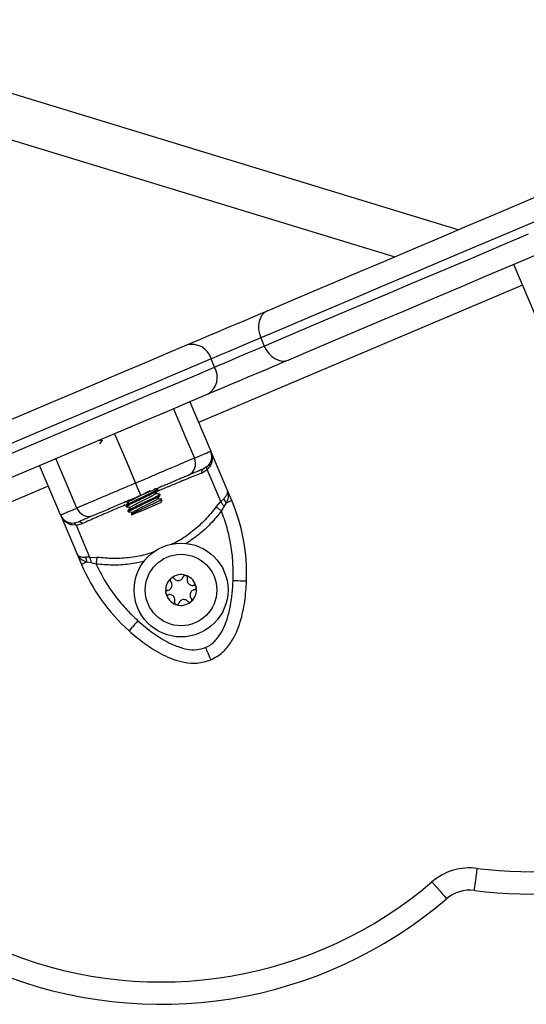
# Model space of a CAD drawing. Units: millimetres. Extents: x -1.4 to 17.5, y 1.4 to 16.5.
# Drawn here: x 8.4 to 8.5, y 14.2 to 14.4 of the extents above; entities that cross this region are included whole.
import ezdxf

# ---------------------------------------------------------------- set-up
doc = ezdxf.new("R2010")
doc.units = ezdxf.units.MM

# ---------------------------------------------------------------- blocks, each defined once
blk = doc.blocks.new('OPSH2_S011A')
at = {"color": 7, "linetype": 'Continuous', "lineweight": 25}
for p, q in [((23.34932090823186, 11.29941993547787), (23.19548990313542, 11.34645074201931)), ((23.36641313616765, 11.2806025107037), (23.36172439639104, 11.29164856268277)), ((23.30516447608007, 11.27524476839413), (23.30594601218236, 11.2734038193356)), ((23.29484595839513, 11.2686920721661), (23.29406454150212, 11.27053314043393)), ((23.28928067271245, 11.26089804960598), (23.29396941248906, 11.24985199762692)), ((23.27620901648534, 11.25519674612393), (23.27593102042211, 11.25523143602719)), ((23.27617826048863, 11.25516897035946), (23.27617802207006, 11.25518410993924)), ((23.29771008078588, 11.24103957010617), (23.29396941248906, 11.24985199762692)), ((23.29371168200505, 11.24702697588314), (23.29317512099279, 11.2464160282742)), ((23.26037098948491, 11.23559027506222), (23.2556822497083, 11.24663632704129)), ((23.29193498675359, 11.24497824503293), (23.29320683066381, 11.24575477434506)), ((23.29317512099279, 11.2464160282742), (23.2923627096845, 11.24591081930508)), ((23.29379536692632, 11.24644845320095), (23.29320683066381, 11.24575477434506)), ((23.29623462740911, 11.23862188650479), (23.29320683066381, 11.24575477434506)), ((23.28218223635686, 11.24115079237332), (23.28208472315801, 11.24138050867428)), ((23.29866387431157, 11.23879259420742), (23.29771008078588, 11.24103957010617)), ((23.28267063681615, 11.24000018431057), (23.2825731236173, 11.24023001982083)), ((23.28283407275212, 11.23833554579129), (23.28309895579351, 11.23899107767453)), ((23.2951497036649, 11.23740475965847), (23.29623462740911, 11.23862188650479)), ((23.29686190669072, 11.23922401262631), (23.29623462740911, 11.23862188650479)), ((23.29742934290898, 11.23826855017056), (23.29694296900762, 11.23753946615567)), ((23.2749648291303, 11.2376794178616), (23.27506258074773, 11.23744910551419)), ((23.27545322958959, 11.23652880979886), (23.27555098120702, 11.23629849745144)), ((23.29694296900762, 11.23753946615567), (23.29635896269811, 11.2364963848721)), ((23.26037098948491, 11.23559027506222), (23.26411165778173, 11.22677784754147)), ((23.26258220259679, 11.23381334139218), (23.2633943754865, 11.23377483679165)), ((23.26432206217778, 11.23400836778988), (23.2633943754865, 11.23377483679165)), ((23.27619638030065, 11.23567884756436), (23.27639057223332, 11.23560040785183)), ((23.26384796683324, 11.23329263521542), (23.26294018809331, 11.23335128618588)), ((23.26384796683324, 11.23329263521542), (23.26529016081822, 11.23366814447751)), ((23.26384796683324, 11.23329263521542), (23.26687576357854, 11.22615974737515)), ((23.26411165778173, 11.22677784754147), (23.26506545130742, 11.22453087164273)), ((23.26687576357854, 11.22615974737515), (23.266006847067, 11.22612684561123)), ((23.26716222350133, 11.22489827467312), (23.26629998271001, 11.22505491567959)), ((23.26687576357854, 11.22615974737515), (23.26850487772954, 11.22609465910305)), ((23.26831831519139, 11.22459381414761), (23.26716222350133, 11.22489827467312))]:
    blk.add_line(p, q, dxfattribs=at)
at = {"color": 8, "linetype": 'Continuous', "lineweight": 25}
for p, q in [((23.33500041548741, 11.2933412153851), (23.1925661760999, 11.33688777281155)), ((23.36367811743749, 11.2870460112225), (23.29123427454961, 11.25629549814572)), ((23.25763585154546, 11.24203377558102), (23.19036032740605, 11.21347707105984))]:
    blk.add_line(p, q, dxfattribs=at)
at = {"color": 7, "linetype": 'Continuous', "lineweight": 25, "flags": 128}
for points in [[(23.30663623396886, 11.28130131555905), (23.31147887293828, 11.28335696054806), (23.31655134741796, 11.28551011873593), (23.3218431669904, 11.28775626016964), (23.3273432451917, 11.2900909741055), (23.33304025713933, 11.29250913454403), (23.33892228190435, 11.29500597311367), (23.34497704092992, 11.2975760061871), (23.35119213644994, 11.30021422697415), (23.35755457465184, 11.30291491342892), (23.36405112330449, 11.30567246271481), (23.37066831175817, 11.30848127199521)], [(23.37109555785192, 11.30323081804623), (23.36428203169835, 11.30033868147244), (23.35759284083379, 11.29749935461392), (23.35104181353582, 11.29471855951657), (23.34464242045415, 11.29200213743557), (23.33840801302922, 11.28935581041684), (23.3323515850736, 11.28678506208767), (23.32648565356267, 11.28429513765683), (23.32082249705327, 11.28189128233304), (23.31537379805577, 11.27957838369717), (23.3101507622434, 11.27736132933011), (23.30516447608007, 11.27524476839413)], [(23.30594601218236, 11.2734038193356), (23.31093229834569, 11.27552038027157), (23.31615521494878, 11.27773731542935), (23.32160391394628, 11.28005021406521), (23.32726718966497, 11.282454069389), (23.3331330019666, 11.28494399381985), (23.33918942992223, 11.2875148613583), (23.34542383734716, 11.29016118837704), (23.35182323042882, 11.29287761045804), (23.35837437693608, 11.2956582863461), (23.36506356780065, 11.29849773241391)], [(23.3687398630811, 11.29462641073575), (23.36224331442845, 11.29186886144986), (23.35588087622655, 11.28916817499508), (23.34966578070653, 11.28652995420804), (23.34361102168096, 11.28395992113461), (23.33772899691594, 11.28146308256497), (23.3320321041776, 11.27904492212643), (23.32653202597631, 11.27671020819058), (23.32124020640386, 11.27446394754757), (23.31616761271489, 11.272310908569), (23.31132497374547, 11.27025526357998)], [(23.28859867636693, 11.27364486051907), (23.2900456387235, 11.27425902677884), (23.29171599928868, 11.27496808363308), (23.29356135909093, 11.27575140787472), (23.29552795474065, 11.27658611132016), (23.29755856577886, 11.2774481136929), (23.29959418360723, 11.27831214262356), (23.30157556120885, 11.27915316416134), (23.30344523970616, 11.27994685961117), (23.30514862124456, 11.2806698639523), (23.30663623396886, 11.28130131555905)], [(23.30663623396886, 11.28130131555905), (23.30600549761785, 11.28092926336636), (23.30547406260503, 11.28039460970273), (23.30506243292821, 11.27971785856595), (23.30478634421361, 11.27892511679043), (23.304656406088, 11.27804690195431), (23.30467762534154, 11.27711683107724), (23.3048491675092, 11.27617066694607), (23.30516447608007, 11.27524476839413)], [(23.24758865420354, 11.25623708559384), (23.25337185446752, 11.25869196249356), (23.25899316851628, 11.26107805563321), (23.26443924490941, 11.26338976217617), (23.26969685141576, 11.26562147928585), (23.27475347105992, 11.26776784254422), (23.27959694449437, 11.2698238451611), (23.28421570841802, 11.27178436113705), (23.28859867636693, 11.27364486051907)], [(23.30516447608007, 11.27524476839413), (23.30399825160039, 11.27474981142392), (23.30263628546727, 11.2741716463696), (23.3011403280927, 11.27353661848416), (23.29957832877172, 11.27287357641568), (23.29802097861302, 11.27221256090512), (23.29653920714391, 11.27158361269345), (23.29520012919438, 11.27101522280087), (23.29406454150212, 11.27053314043393)], [(23.29484595839513, 11.2686920721661), (23.29598154608739, 11.26917415453305), (23.29732062403691, 11.26974254442563), (23.29880251471532, 11.27037161184658), (23.30035974566472, 11.27103262735714), (23.30192174498571, 11.27169566942563), (23.30341782156957, 11.27233069731106), (23.30477978770269, 11.27290874315609), (23.30594601218236, 11.2734038193356)], [(23.30594601218236, 11.2734038193356), (23.30639292780889, 11.27253382994046), (23.30695428435338, 11.27175312830319), (23.30760862414373, 11.27109187437405), (23.30833067481053, 11.27057522131314), (23.30909266058934, 11.2702230770718), (23.30986537520421, 11.27004915071835), (23.31061913554204, 11.2700599987637), (23.31132497374547, 11.27025526357998)], [(23.29406454150212, 11.27053314043393), (23.28953172747624, 11.26860910250058), (23.28475513045323, 11.2665815909039), (23.2797460753156, 11.26445537401547), (23.27451672141088, 11.26223557783474), (23.26907946650518, 11.25992756677975), (23.26344730441106, 11.2575369436871), (23.25763394419683, 11.2550693113934), (23.25165309493077, 11.25253051115384), (23.24551918093694, 11.24992686106076)], [(23.31132497374547, 11.27025526357998), (23.30983736102117, 11.26962381197323), (23.30813397948278, 11.26890080763211), (23.30626442019475, 11.26810711218228), (23.30428292338384, 11.2672660906445), (23.30224730555547, 11.26640206171383), (23.30021669451726, 11.26554005934109), (23.29825009886754, 11.26470535589566), (23.2964047390653, 11.26392203165402), (23.29473437850011, 11.26321297479977), (23.29328741614354, 11.26259880854001)], [(23.24630059782994, 11.24808579279293), (23.25243451182378, 11.2506895620953), (23.25841536108983, 11.25322824312558), (23.26422884051335, 11.25569587541928), (23.26986088339818, 11.25808661772122), (23.27529813830388, 11.26039462877621), (23.2805276114179, 11.26261430574765), (23.28553654734624, 11.26474052263607), (23.29031314436925, 11.26676803423275), (23.29484595839513, 11.2686920721661)], [(23.29328741614354, 11.26259880854001), (23.28890444819463, 11.26073830915799), (23.28428568427098, 11.25877779318203), (23.27944221083654, 11.25672179056515), (23.27438559119237, 11.25457542730679), (23.26912798468602, 11.25234371019711), (23.26368202750218, 11.25003200365414), (23.25806059424413, 11.24764591051449), (23.25227739398015, 11.24519103361477), (23.24634613577855, 11.24267333341946)], [(23.28561951701177, 11.25934391809811), (23.28824522082341, 11.25315814806332), (23.29030837599767, 11.24829786611905)], [(23.27248146121038, 11.25376718832364), (23.27510716502202, 11.24758141828885), (23.27717020098699, 11.24272113634457)], [(23.2640321451856, 11.23714428736081), (23.26140644137395, 11.2433300573956), (23.25934340540898, 11.24819033933987)], [(23.27496769015325, 11.2376806099545), (23.27501334731114, 11.23773914171566), (23.27529325072301, 11.23791592909207), (23.27603914324773, 11.23830967737545), (23.27660204951299, 11.23859136892666), (23.27751400057805, 11.23904019190182), (23.27878822867406, 11.23965698076596), (23.27950348441136, 11.24000459505429), (23.28019740168584, 11.24034517599453), (23.28081121031774, 11.2406501133572), (23.2813182074262, 11.24090748621335), (23.28142907206548, 11.24096554113736), (23.28142907206548, 11.24096554113736), (23.28142907206548, 11.24096554113736), (23.28142931048406, 11.24096566034665), (23.28142978732122, 11.24096589876523), (23.28144087378514, 11.24097174002041), (23.28145935122502, 11.24098163439145), (23.28159906451238, 11.24105685545315), (23.2819924551679, 11.2412890751492), (23.28202929083837, 11.24137335611691)], [(23.27546968047155, 11.23653584314694), (23.27546085898412, 11.23655038668026), (23.27555467669499, 11.23662703825345), (23.27589430396092, 11.23682850195279), (23.2768129307462, 11.23730247808804), (23.2768129307462, 11.23730247808804), (23.2768129307462, 11.23730247808804), (23.2768129307462, 11.23730247808804), (23.27681304995549, 11.23730247808804), (23.27681328837407, 11.23730259729733), (23.27681436125768, 11.23730319334378), (23.27681817595494, 11.23730510069241), (23.27683367316259, 11.23731284929623), (23.27689518515599, 11.23734372450222), (23.27714957777989, 11.23747044397702), (23.27819718901647, 11.23798459364285), (23.27947666232122, 11.23860328985562), (23.28015973155034, 11.23893600298275), (23.28106798712743, 11.23938399149289), (23.28192915503514, 11.23982125116696), (23.28233100955022, 11.24004369570126), (23.28252543990148, 11.24017077280392), (23.28250314776433, 11.24020033670773)], [(23.28283407275212, 11.23833554579129), (23.28276743475926, 11.23830717398037), (23.28239216391576, 11.23814791036953), (23.28172387663854, 11.23786431146969), (23.28083302561772, 11.23748606039395), (23.2798134285642, 11.23705333067288), (23.27877261225713, 11.2366115410458), (23.2778203684522, 11.23620730234494), (23.27705695216191, 11.23588329149594), (23.2765630680753, 11.23567360235562), (23.27639057223332, 11.23560040785183), (23.27639057223332, 11.23560040785183)], [(23.28268279616368, 11.23881440950741), (23.28290834013951, 11.23891013456692), (23.28304805342687, 11.23896950079312), (23.28309883658422, 11.23899107767453), (23.28309895579351, 11.23899107767453)], [(23.29866387431157, 11.23879259420742), (23.2986430126859, 11.23878377272), (23.29858054701818, 11.23875730825772), (23.29847766940129, 11.23871355844845), (23.29833569113744, 11.23865335775723), (23.2981569964124, 11.23857742143979), (23.29794408862126, 11.23848706079831), (23.29770030562413, 11.23838358713498), (23.29742934290898, 11.23826855017056)], [(23.29635896269811, 11.2364963848721), (23.2961878973676, 11.23662489248623), (23.29601873938573, 11.2367518503796), (23.2958536345197, 11.23687594725003), (23.29569413249028, 11.23699575258603), (23.29554237906468, 11.23710971666684), (23.29540004317296, 11.23721676660885), (23.29526855532659, 11.2373154719006), (23.2951497036649, 11.23740475965847)], [(23.26629998271001, 11.22505491567959), (23.26602890078557, 11.22493987871518), (23.26578511778844, 11.22483640505185), (23.26557232920659, 11.22474604441037), (23.26539351527227, 11.22467022730221), (23.2652516562177, 11.22461002661099), (23.26514865939153, 11.22456627680172), (23.26508631293309, 11.22453981233944), (23.26506545130742, 11.22453087164273)], [(23.26850487772954, 11.22609465910305), (23.26848651949895, 11.22594707800259), (23.26846625391973, 11.22578399969449), (23.26844431941045, 11.22560733152737), (23.2684209543897, 11.22541898084988), (23.26839627806676, 11.22522109342923), (23.2683707672788, 11.2250160534512), (23.26834477965367, 11.2248061258923), (23.26831831519139, 11.22459381414761)], [(23.29897560660375, 11.2209283669125), (23.29956044737828, 11.22090655161252), (23.30012275759709, 11.22088557077755), (23.30064107958806, 11.22086625887265), (23.30109538619054, 11.22084933115353), (23.30146827284825, 11.22083538366665), (23.30174531523717, 11.22082501245846), (23.30191590373052, 11.22081869436612), (23.30197348181737, 11.2208165485989)], [(23.2776993710233, 11.21189719034543), (23.27730872218144, 11.21146124197354), (23.27693321291936, 11.21104222132077), (23.2765870291425, 11.21065586401333), (23.2762836415006, 11.21031730963101), (23.27603473250402, 11.21003955198636), (23.27584971968663, 11.20983308149685), (23.27573575560582, 11.2097058851849), (23.2756972510053, 11.20966296984066)], [(23.35292937342656, 11.15152889086117), (23.35294165198339, 11.15162413908352), (23.35297813002599, 11.15190630747189), (23.35303725783361, 11.15236454798092), (23.35311700884832, 11.15298121763577), (23.35321404521001, 11.1537327129971), (23.35332479064, 11.15458994699826), (23.35344483439458, 11.15552025629391), (23.35356976573003, 11.15648763967862)], [(23.34344460551274, 11.15346532656064), (23.34407951418889, 11.15272467924466), (23.34468986575139, 11.15201252294888), (23.34525241438878, 11.15135615660061), (23.34574546401036, 11.15078085256924), (23.34615017954839, 11.15030878378262), (23.34645082537664, 11.14995795084347), (23.34663595740331, 11.14974194361081), (23.34669854228032, 11.1496689875256)]]:
    blk.add_lwpolyline(points, dxfattribs=at)
at = {"color": 7, "linetype": 'Continuous', "lineweight": 25}
for radius in [0.01050000000000022, 0.007999999999999683]:
    blk.add_circle((23.28732924410652, 11.21878797480791), radius, dxfattribs=at)
for centre, radius, start, end in [((23.28971849251793, 11.26925549471876), 0.00452995809507192, 16.38221142246903, 104.3120214218782), ((23.29090816170192, 11.26645333179736), 0.004529702113568649, 301.6854969158344, 29.61936230608089), ((23.29120793362581, 11.24867975064159), 0.003000000000001626, 326.5704672938809, 22.99999999066362), ((23.28772346432125, 11.24705380643069), 0.002868702299025021, 295.988513801928, 25.70046270277671), ((23.2942427336895, 11.24680848002195), 0.0005742441402731069, 157.6357780179285, 218.8260267009572), ((23.29288208806265, 11.24510823349088), 0.0009559800673957721, 122.9081687673168, 187.8149468212663), ((23.36532392564659, 11.24749530939594), 0.09676356536340695, 262.6406983463585, 359.0933329746416), ((23.36532392564659, 11.24749530939594), 0.09176356536340677, 262.6406983463594, 359.0933329746411), ((23.29942048492667, 11.24009729003306), 0.002703504395651147, 198.8454681423415, 222.5655378410154), ((23.26000265175135, 11.22238190582708), 0.04199999999998185, 357.8640786033512, 22.99999959381676), ((23.26672261689346, 11.23813935917302), 0.002868589535670177, 200.2969298321742, 290.0139239949215), ((23.26313253590634, 11.23676245135435), 0.002999999999998181, 202.9999999906589, 259.4295307299989), ((23.2623704590862, 11.23327958391734), 0.0005742232636545062, 7.173148934624794, 68.3615943035497), ((23.26453847251396, 11.23307669474967), 0.0009564769142083179, 38.19667467110551, 103.0768507398917), ((23.2636048918459, 11.22489394802038), 0.002699893581783849, 3.418001414115232, 27.17093826960142), ((23.30372663260023, 11.24094163456162), 0.04199999999999699, 203.000000387491, 228.1359213762276), ((23.28732924410652, 11.21878797480791), 0.00344616956239103, 132.0135936568132, 189.7935019694115), ((23.28732924410652, 11.21878797480791), 0.00344552282250003, 132.1033779494956, 189.7037177168586), ((23.28539762064084, 11.22101762293811), 0.0005000000000003208, 138.5767984962139, 139.1999893246601), ((23.28732924410652, 11.21878797480791), 0.003446169562390966, 72.01359369837294, 129.7935019198487), ((23.28539762064084, 11.22101762293811), 0.000500000000000396, 122.6071062928156, 123.2302971312107), ((23.28732924410652, 11.21878797480791), 0.003445522822500097, 72.10337795833541, 129.7037177074346), ((23.28829436429551, 11.22157563386541), 0.0004999999999995887, 78.57679851528768, 79.19998935126445), ((23.28732924410652, 11.21878797480791), 0.003446169562391059, 12.01359369160324, 69.79350193361081), ((23.28829436429551, 11.22157563386541), 0.0004999999999994117, 62.60710627306673, 63.23029710450772), ((23.28732924410652, 11.21878797480791), 0.00344552282250035, 12.10337795573383, 69.70371770946349), ((23.28732924410652, 11.21878797480791), 0.003446169562391672, 312.0135936568132, 9.793501969411475), ((23.28732924410652, 11.21878797480791), 0.003445522822500673, 312.1033779494956, 9.70371771685856), ((23.2902259877621, 11.21934598573522), 0.0005000000000001278, 18.57679849389211, 19.19998935141086), ((23.2902259877621, 11.21934598573522), 0.0005000000000001569, 2.607106260330474, 3.230297154343398), ((23.28443250045093, 11.2182299638806), 0.0004999999999997029, 182.6071062603305, 183.2302971543664), ((23.28732924410652, 11.21878797480791), 0.003446169562391367, 192.0135936916032, 249.7935019336108), ((23.28443250045093, 11.2182299638806), 0.0005000000000001278, 198.5767984938921, 199.1999893514109), ((23.28732924410652, 11.21878797480791), 0.003445522822500446, 192.1033779557338, 249.7037177094635), ((23.28732924410652, 11.21878797480791), 0.0034461695623914, 252.0135936983729, 309.7935019198487), ((23.28732924410652, 11.21878797480791), 0.003445522822500737, 252.1033779583445, 309.7037177074346), ((23.28926086757311, 11.21655832667771), 0.000500000000000396, 302.6071062928156, 303.2302971312107), ((23.28926086757311, 11.21655832667771), 0.0005000000000003208, 318.5767984962139, 319.1999893246601), ((23.28285319149764, 11.22415991386229), 0.09810772315531587, 184.8148819421704, 310.5994858679809), ((23.28636412391752, 11.21600031575041), 0.0004999999999996096, 242.6071062730667, 243.2302971045077), ((23.28636412391752, 11.21600031575041), 0.0004999999999996135, 258.5767985152877, 259.1999893512644), ((23.28285319149764, 11.22415991386229), 0.09310772315531553, 186.5884527187725, 310.5994858679801), ((23.35190463903764, 11.14359474455328), 0.01299999999999829, 82.640698346362, 130.5994858679738), ((23.35190463903764, 11.14359474455328), 0.007999999999998496, 82.64069834634961, 130.5994858679798)]:
    blk.add_arc(centre, radius, start, end, dxfattribs=at)
for points, knots in [([(23.26877154891027, 11.25239330126156), (23.26892584970683, 11.2523741292806), (23.26923188489691, 11.2523361041966), (23.26953787005932, 11.25229783465225), (23.2696895796491, 11.25227886034359)], [0, 0, 0, 0, 0.5041929858885863, 0.9999999999999999, 0.9999999999999999, 0.9999999999999999, 0.9999999999999999]), ([(23.26971532885564, 11.2523130734097), (23.26961472987314, 11.25217894811782), (23.26941342769278, 11.251910558586), (23.26921196144868, 11.25164234733789), (23.2691111761762, 11.25150817228665)], [0, 0, 0, 0, 0.4997411471718851, 1, 1, 1, 1]), ([(23.29030837599767, 11.24829786611905), (23.29092898025665, 11.24856132785122), (23.29217386854835, 11.24908981347095), (23.29325173548405, 11.24954745023284), (23.29386693954093, 11.24980828161266), (23.29393532237482, 11.24983745443284), (23.29396941248906, 11.24985199762692)], [0, 0, 0, 0, 0.2792614528248171, 0.5601787421660164, 0.7807409243220881, 0.9999999999999999, 0.9999999999999999, 0.9999999999999999, 0.9999999999999999]), ([(23.29396941248906, 11.24985199762692), (23.29406903162199, 11.24956986355743), (23.29426729528514, 11.2490083556139), (23.29432105536326, 11.24809808205542), (23.2941896783279, 11.24721697582196), (23.29392087162269, 11.24669306494148), (23.29379536692632, 11.24644845320095)], [0, 0, 0, 0, 0.254282682580695, 0.5060776475672775, 0.7693897743350483, 0.9999999999999999, 0.9999999999999999, 0.9999999999999999, 0.9999999999999999]), ([(23.29030837599767, 11.24829786611905), (23.289680485793, 11.24803137162586), (23.28840319461524, 11.24748925285608), (23.28631866208271, 11.24660434053645), (23.28425675924537, 11.2457291060408), (23.28235244607386, 11.24492075877411), (23.27998627654252, 11.2439163449752), (23.27813813063513, 11.24313194842931), (23.27717020098699, 11.24272113634457)], [0, 0, 0, 0, 0.2240175118036301, 0.4557095957847395, 0.5767388478395855, 0.7056113488599486, 0.8458198011845034, 1, 1, 1, 1]), ([(23.2923627096845, 11.24591081930508), (23.29228969420474, 11.24587979442809), (23.29214359079124, 11.24581771388772), (23.29144584493243, 11.24552182298781), (23.29043880923037, 11.24509412190115), (23.28946664880205, 11.24468151354164), (23.28898050372136, 11.24447518183102)], [0, 0, 0, 0, 0.2498787331146845, 0.5000054194238656, 0.749969347975406, 1, 1, 1, 1]), ([(23.29320683066381, 11.24575477434506), (23.29315116784365, 11.24592403060784), (23.29305176573526, 11.24622628675102), (23.2931374276961, 11.24635804952491), (23.29317512099279, 11.2464160282742)], [0, 0, 0, 0, 0.559976255363257, 1, 1, 1, 1]), ([(23.27717020098699, 11.24272113634457), (23.27620472077179, 11.2423112707164), (23.27435631945919, 11.24152658745503), (23.27198859920755, 11.24052171523986), (23.2700826617267, 11.23971256269748), (23.26802146973496, 11.23883768885558), (23.26593751435776, 11.23795316084384), (23.26466028783234, 11.2374109485089), (23.2640321451856, 11.23714428736081)], [0, 0, 0, 0, 0.1537985121925801, 0.2944455694517504, 0.4234243525800873, 0.5443153994091036, 0.7758933711851944, 1, 1, 1, 1]), ([(23.27834238593114, 11.23995953394284), (23.27832171599421, 11.24000824235905), (23.27827870106394, 11.24010960643669), (23.27796181399499, 11.24085665900371), (23.27756725629861, 11.24178552278214), (23.27729907421799, 11.24241746192079), (23.27717020098699, 11.24272113634457)], [0, 0, 0, 0, 0.2702636531919513, 0.5624290040041527, 0.789727978965897, 1, 1, 1, 1]), ([(23.28898050372136, 11.24447518183102), (23.28868762936709, 11.2443508728919), (23.28811815867921, 11.24410916413204), (23.28713871878172, 11.24369347284379), (23.28608296623061, 11.24324535623769), (23.28500170970729, 11.2427861960176), (23.28397256708031, 11.24234942667213), (23.2830137330313, 11.24194246203011), (23.28179542480684, 11.24142539588762), (23.28026764308852, 11.2407768051206), (23.27895994343562, 11.24022168694761), (23.27834238593114, 11.23995953394284)], [0, 0, 0, 0, 0.1285895404591372, 0.2500320455672692, 0.3799435313278887, 0.5000415023499342, 0.5897769786869853, 0.6728495068709055, 0.7500047287760983, 0.8819404321607822, 1, 1, 1, 1]), ([(23.27514197413457, 11.23746412588467), (23.27510764958261, 11.23746211248896), (23.27498501117516, 11.23745491881333), (23.27547461470586, 11.23774610924998), (23.27663877396408, 11.2383348152424), (23.27813752697075, 11.23906772767883), (23.27957344872375, 11.23975813651565), (23.28077061548738, 11.24034838321482), (23.28172836275026, 11.24083479433271), (23.28224529740528, 11.24112656544627), (23.2821307883507, 11.24111966857605), (23.28210522715581, 11.24111812902798)], [0, 0, 0, 0, 0.05562591898582129, 0.1987461974491931, 0.3397276567669965, 0.482768696303865, 0.5938224934295161, 0.706843794844277, 0.8176509090182118, 0.9592952653874984, 1, 1, 1, 1]), ([(23.27559186999333, 11.23851412130703), (23.27559362998291, 11.23851934738728), (23.27560139777707, 11.23854241293235), (23.27574974553518, 11.23864286944796), (23.27603124767411, 11.23881027882622), (23.27643230646409, 11.23902466062906), (23.27692038015375, 11.23927845636068), (23.27747926519278, 11.23956432440887), (23.27807668714031, 11.23986477607183), (23.27868534983755, 11.24016722973271), (23.27927986129744, 11.2404674541766), (23.27982222261581, 11.24074614475454), (23.28020398364261, 11.24094271704858), (23.28036253522278, 11.24102984580337), (23.28039910380376, 11.24104994131436)], [0, 0, 0, 0, 0.0279072389603389, 0.1231698902760615, 0.2182489433928196, 0.3111788831109218, 0.4054128562411232, 0.5008626563005449, 0.5953052912122768, 0.6881445376800778, 0.7830894586621252, 0.87843608119909, 0.9719623101754825, 1, 1, 1, 1]), ([(23.27608027045262, 11.23736148668637), (23.27608402805818, 11.23736965234808), (23.27609656401201, 11.23739689425734), (23.27625843438928, 11.23750506272141), (23.27655211988731, 11.23767782355922), (23.27696182199834, 11.23789544417274), (23.27745733222874, 11.23815301450746), (23.27802120913948, 11.23844070327856), (23.27862059774652, 11.23874194729602), (23.27922937576496, 11.23904448157269), (23.27981955675496, 11.23934300477582), (23.28036218520465, 11.23962170521814), (23.28082876213303, 11.23986453463463), (23.2812032226404, 11.24006939156594), (23.28145203835739, 11.24022318936373), (23.28157254516846, 11.24030990679772), (23.28156709493324, 11.24032577300737), (23.28156616274846, 11.240328486694)], [0, 0, 0, 0, 0.03168376767653707, 0.1057019444598174, 0.1793945229868137, 0.2514808856941238, 0.3247878051640323, 0.3988913896013062, 0.4720433363658653, 0.5442012783446596, 0.6180001426293494, 0.69196124824996, 0.7643782993039245, 0.8371688717939023, 0.9112282672269127, 0.9848168727623994, 1, 1, 1, 1]), ([(23.28206791464818, 11.24138956858029), (23.28190139477847, 11.24141028132986), (23.28167767409123, 11.24143810906376), (23.28145386942761, 11.24146609744353), (23.28139664713872, 11.24147325350155)], [0, 0, 0, 0, 0.744320391195883, 1, 1, 1, 1]), ([(23.28157677237523, 11.24033289743771), (23.28167717925062, 11.24046669708592), (23.28187804411955, 11.24073436450077), (23.2820789940226, 11.24100194680328), (23.2821794945432, 11.24113577200283)], [0, 0, 0, 0, 0.4998727565390486, 1, 1, 1, 1]), ([(23.28255858008397, 11.24023848368039), (23.28239221088661, 11.24025920963673), (23.28207141879939, 11.24029917330141), (23.28175054601634, 11.2403393205585), (23.28159608428014, 11.24035864664425)], [0, 0, 0, 0, 0.5186200139548434, 1, 1, 1, 1]), ([(23.29686190669072, 11.23922401262631), (23.29701835772649, 11.23939615710593), (23.2973534408995, 11.23976485212903), (23.29765075188352, 11.24025390825214), (23.2977959090551, 11.24069554685671), (23.29773882213995, 11.2409243668743), (23.29771008078588, 11.24103957010617)], [0, 0, 0, 0, 0.230793910825038, 0.4943090064457085, 0.7454014826783969, 0.9999999999999999, 0.9999999999999999, 0.9999999999999999, 0.9999999999999999]), ([(23.29771008078588, 11.24103957010617), (23.2978217570264, 11.24060997763978), (23.29799104266222, 11.23995877525691), (23.29777467776076, 11.23898802661084), (23.29753956976693, 11.2384981986596), (23.29742934290898, 11.23826855017056)], [0, 0, 0, 0, 0.5073084101286541, 0.7690089362136852, 1, 1, 1, 1]), ([(23.29781951491368, 11.24072557283749), (23.29780803355716, 11.24074904070117), (23.29778508308046, 11.2407959514138), (23.29776591361333, 11.24084401097285), (23.29775633399022, 11.2408680279385)], [0, 0, 0, 0, 0.5002666166263574, 1, 1, 1, 1]), ([(23.27834238593114, 11.23995953394284), (23.27772435079915, 11.23969727469272), (23.27677259888351, 11.23929340486198), (23.27556864077742, 11.23878211210909), (23.27440713705819, 11.23828917533034), (23.27311372310233, 11.23774018499249), (23.27164249062135, 11.23711566821372), (23.27022900949324, 11.23651559244978), (23.26887114354413, 11.23593923548093), (23.26809485110626, 11.23560973778955), (23.26770438735021, 11.23544400526394)], [0, 0, 0, 0, 0.1180554644021819, 0.1818011768522541, 0.250301006462433, 0.3757495052313422, 0.5000886357929345, 0.6622175253455272, 0.8301003497056662, 1, 1, 1, 1]), ([(23.27463247363103, 11.23858576609005), (23.27478625614295, 11.23856663028515), (23.27509232112443, 11.23852854533094), (23.27539835605894, 11.2384902565335), (23.27555062357915, 11.2384712059628)], [0, 0, 0, 0, 0.5024505296089804, 1, 1, 1, 1]), ([(23.27557875697148, 11.23850863767971), (23.2754782863969, 11.23837464383256), (23.27527727783418, 11.23810656623287), (23.27507599481142, 11.23783851991799), (23.27497531954778, 11.23770445181241)], [0, 0, 0, 0, 0.4998323130544514, 1, 1, 1, 1]), ([(23.27563037459386, 11.23631351782193), (23.27559604945982, 11.23631150551579), (23.2754733927397, 11.23630431478055), (23.27596318236665, 11.23659551577553), (23.27712716617789, 11.23718408543651), (23.27862597218173, 11.23791696805152), (23.28006181596284, 11.23860755450902), (23.2812590208825, 11.2391977664464), (23.28221676143785, 11.23968418939499), (23.28273369798008, 11.23997595717979), (23.28261918883091, 11.23996906047692), (23.2825936276151, 11.23996752096524)], [0, 0, 0, 0, 0.05561731706180171, 0.198741766031155, 0.3397160310968581, 0.4827587155562927, 0.5938178225284341, 0.7068404236491375, 0.8176488120666263, 0.9592947972971047, 1, 1, 1, 1]), ([(23.28268279616368, 11.23881440950741), (23.28244951210327, 11.23870010530378), (23.28198315859954, 11.2384716020541), (23.28090921370695, 11.2379689906064), (23.27971600836118, 11.23741456417507), (23.27851679344913, 11.23686094016817), (23.27745424785935, 11.23636051603886), (23.27665692785759, 11.23597824769773), (23.27619764302581, 11.23573722320531), (23.27620288244289, 11.2357118811086), (23.27620520178807, 11.23570066286435)], [0, 0, 0, 0, 0.132560964308246, 0.2649999742620486, 0.3942827514307135, 0.5236375280054003, 0.650443797868279, 0.7764845365078143, 0.9010558924867782, 1, 1, 1, 1]), ([(23.27656509463323, 11.23620599104275), (23.27657184615801, 11.2362179899818), (23.27659007697476, 11.23625039013574), (23.27676819974859, 11.23636810487356), (23.27707396500428, 11.23654535630963), (23.27749215622971, 11.23676689588306), (23.27799488564979, 11.23702768112331), (23.27856331805397, 11.23731731319991), (23.27916474129798, 11.23761884462407), (23.27977290629788, 11.2379214743713), (23.28035999117874, 11.2382190125462), (23.28089668002686, 11.23849490317285), (23.28135542481614, 11.23873404986249), (23.28172035977168, 11.23893537348236), (23.28195650127437, 11.23908388564074), (23.28206751557464, 11.23916489173904), (23.2820594464467, 11.23917818046435), (23.2820586163236, 11.23917954756131)], [0, 0, 0, 0, 0.04334396191396161, 0.1170396034499192, 0.1902539308276029, 0.2619334917218945, 0.3350183874147473, 0.4087438713180148, 0.4813548979218547, 0.5532590240577091, 0.6267831523347315, 0.7003041023462103, 0.7722048595526799, 0.84482302833713, 0.9185329521676722, 0.9916189594169234, 1, 1, 1, 1]), ([(23.28303899352086, 11.23908894850125), (23.28287276129704, 11.23910962817705), (23.28254039690474, 11.2391509750813), (23.28220820926181, 11.23919259786986), (23.28204216544164, 11.23921340299954)], [0, 0, 0, 0, 0.5001505216186896, 1, 1, 1, 1]), ([(23.28206517283452, 11.23918228937497), (23.28216557953256, 11.23931608878671), (23.28236644333374, 11.2395837547782), (23.28256739430363, 11.23985133850316), (23.28266789500249, 11.23998516394009)], [0, 0, 0, 0, 0.4998745280111855, 1, 1, 1, 1]), ([(23.28268279616368, 11.23881440950741), (23.2828080908268, 11.23888819698992), (23.28299540246844, 11.23899850699023), (23.28307784421231, 11.23907402766405), (23.28304493783544, 11.23908063878012), (23.28302731101049, 11.23908418012967)], [0, 0, 0, 0, 0.4840326955368071, 0.7236138895590968, 1, 1, 1, 1]), ([(23.29694296900762, 11.23753946615567), (23.29677443061992, 11.23775447157264), (23.2964734666768, 11.23813841305297), (23.29630760661821, 11.23847415740498), (23.29623462740911, 11.23862188650479)], [0, 0, 0, 0, 0.5599952799545053, 1, 1, 1, 1]), ([(23.26037098948491, 11.23559027506222), (23.26042642674493, 11.23561379259159), (23.26053763127057, 11.23566096764431), (23.26138582090353, 11.23602098609796), (23.26254223639189, 11.2365119232653), (23.26353648906861, 11.23693391533457), (23.2640321451856, 11.23714428736081)], [0, 0, 0, 0, 0.2792575263326692, 0.5601774108864617, 0.7807390797187689, 1, 1, 1, 1]), ([(23.27508260790837, 11.23743992639889), (23.27524910598386, 11.23741920183862), (23.27556788480906, 11.23737952239377), (23.27588663686602, 11.23733964658628), (23.27603890482915, 11.23732059790005)], [0, 0, 0, 0, 0.5222996693950849, 1, 1, 1, 1]), ([(23.27606489245427, 11.23735516859402), (23.27596430373906, 11.23722099737539), (23.27576306316969, 11.23695257071891), (23.27556153531641, 11.23668439660001), (23.27546073977483, 11.23655026747097)], [0, 0, 0, 0, 0.4998431251726634, 1, 1, 1, 1]), ([(23.27557100836766, 11.23628931833615), (23.27573746617345, 11.23626858970589), (23.27605628185411, 11.23622888827855), (23.27637507661821, 11.23618903513658), (23.27652742449773, 11.23616998983731)], [0, 0, 0, 0, 0.52211297992047, 1, 1, 1, 1]), ([(23.27654995505345, 11.23620003057827), (23.27644930173501, 11.23606591910162), (23.27633269271992, 11.23591054809627), (23.276216247493, 11.23575518122003), (23.2762003142072, 11.23573392225613)], [0, 0, 0, 0, 0.8631692627400482, 1, 1, 1, 1]), ([(23.29897560660375, 11.2209283669125), (23.29898675287059, 11.22225309435804), (23.29900905641553, 11.22490385796287), (23.29852023090298, 11.22885490590294), (23.29769019149917, 11.23274938585551), (23.29680273874892, 11.23524729198549), (23.29635896269811, 11.2364963848721)], [0, 0, 0, 0, 0.2498759254154565, 0.4999987062306971, 0.7499713654133078, 1, 1, 1, 1]), ([(23.26064636294377, 11.23508339716305), (23.26066611382721, 11.23505289561113), (23.26070792656101, 11.23498832364918), (23.26073902881417, 11.23492086490192), (23.26075543944371, 11.23488527132382)], [0, 0, 0, 0, 0.4723652645031448, 1, 1, 1, 1]), ([(23.26384796683324, 11.23329263521542), (23.26376490620642, 11.23345025722379), (23.26361657609887, 11.23373173944297), (23.26346227317681, 11.23376166756394), (23.2633943754865, 11.23377483679165)], [0, 0, 0, 0, 0.5599714577976576, 1, 1, 1, 1]), ([(23.26770438735021, 11.23544400526394), (23.26721840168575, 11.23523774999545), (23.2662459492105, 11.2348250352578), (23.2652392590664, 11.23439756508638), (23.26454173124985, 11.23410149109792), (23.26439529168438, 11.23403941164075), (23.26432206217778, 11.23400836778988)], [0, 0, 0, 0, 0.2498786249342007, 0.5000046399050219, 0.7499691187513253, 1, 1, 1, 1]), ([(23.26411165778173, 11.22677784754147), (23.26417452483493, 11.22667727726262), (23.26429965040388, 11.22647711019805), (23.26471812172731, 11.22627468973393), (23.2652769836297, 11.22614881096148), (23.26577454957278, 11.22613383663962), (23.266006847067, 11.22612684561123)], [0, 0, 0, 0, 0.2542653618768489, 0.5060695007224657, 0.7693997765213891, 1, 1, 1, 1]), ([(23.26629998271001, 11.22505491567959), (23.26605840453267, 11.22513508795679), (23.26554313154993, 11.22530609101965), (23.26469427203138, 11.22582461192802), (23.26434330367029, 11.22639884357692), (23.26411165778173, 11.22677784754147)], [0, 0, 0, 0, 0.2308199867807582, 0.4923263536728837, 1, 1, 1, 1]), ([(23.26687576357854, 11.22615974737515), (23.26694577304552, 11.22595658166289), (23.26707079146418, 11.22559378135416), (23.2671342856349, 11.22511079287857), (23.26716222350133, 11.22489827467312)], [0, 0, 0, 0, 0.559993217779448, 1, 1, 1, 1]), ([(23.26831831519139, 11.22459381414761), (23.2689080792854, 11.22340753838294), (23.27008818436134, 11.22103382647661), (23.27231294904432, 11.21773229679353), (23.27481601684867, 11.21463547139579), (23.27673817735941, 11.21281002249712), (23.2776993710233, 11.21189719034543)], [0, 0, 0, 0, 0.2498793440024157, 0.5000031121588467, 0.7499720558241468, 1, 1, 1, 1]), ([(23.28433789793981, 11.21872096849789), (23.28446865719725, 11.2187597206274), (23.28473032983966, 11.21883727056307), (23.28504575744155, 11.21911117642945), (23.28525509010724, 11.21946321929578), (23.28533465399524, 11.21986127911337), (23.28528186712192, 11.22025861279313), (23.28514888588707, 11.220532865599), (23.28504226158948, 11.22066266715306), (23.28501965586675, 11.22069018675198)], [0, 0, 0, 0, 0.1625223207547689, 0.3252362077606079, 0.4856753710417068, 0.6420696827644676, 0.797897449457788, 0.9571516602868131, 1, 1, 1, 1]), ([(23.28501917902959, 11.22134428812375), (23.28498863244586, 11.22130158814603), (23.28492546961589, 11.2212132950816), (23.28488969348582, 11.22104937715618), (23.28490684788922, 11.22088113905453), (23.28496239669148, 11.22076124805595), (23.28500852796715, 11.22070399699429), (23.28501965586675, 11.22069018675198)], [0, 0, 0, 0, 0.2188114801082954, 0.4524483872917911, 0.6875007537188125, 0.9246181613770625, 1, 1, 1, 1]), ([(23.28502275530828, 11.22134846044888), (23.28505357887316, 11.22137923484739), (23.28508528202219, 11.2214108874267), (23.285122571787, 11.22143516723087), (23.28512360636724, 11.22143584085812)], [0, 0, 0, 0, 0.9722556412418092, 1, 1, 1, 1]), ([(23.28577556197179, 11.22134500337948), (23.28573430288834, 11.22138408520537), (23.2856517088032, 11.22146232076908), (23.28548679363139, 11.22151899876813), (23.28531523376223, 11.221520489339), (23.28519514801629, 11.2214795314229), (23.28513768188095, 11.22144462012226), (23.28512813632024, 11.22143882109036)], [0, 0, 0, 0, 0.239380277079927, 0.4792010194126045, 0.7174585907816029, 0.9530677295100277, 0.9999999999999999, 0.9999999999999999, 0.9999999999999999, 0.9999999999999999]), ([(23.28577556197179, 11.22134500337948), (23.28587450584583, 11.22125118937025), (23.2860725300754, 11.22106343194615), (23.28646734944068, 11.22092702225642), (23.28687694228775, 11.22092187092936), (23.28726140157342, 11.22105195374375), (23.28757924671136, 11.22129629133802), (23.28774988393998, 11.22154875812144), (23.28780930948251, 11.22170590985193), (23.28782190863622, 11.22173922850003)], [0, 0, 0, 0, 0.1624954758548349, 0.325215094876947, 0.4856433094226006, 0.6420746169881172, 0.7978498105567587, 0.95714096789459, 1, 1, 1, 1]), ([(23.28838803355229, 11.22206681562771), (23.28833449572194, 11.22207188094841), (23.28822509188667, 11.22208223186213), (23.28806431848552, 11.22202974868092), (23.28792813455875, 11.22192951141083), (23.28785343136788, 11.22182208752916), (23.28782774209976, 11.22175456204046), (23.28782190863622, 11.22173922850003)], [0, 0, 0, 0, 0.2240867287107313, 0.4579182102180519, 0.692865389248896, 0.9302565422156851, 1, 1, 1, 1]), ([(23.28839339797032, 11.22206574274411), (23.28843559483194, 11.2220545886929), (23.28847896935822, 11.2220431233453), (23.28851844947185, 11.22202255148282), (23.28851952139867, 11.22202199293484)], [0, 0, 0, 0, 0.9728489474261359, 1, 1, 1, 1]), ([(23.28876688067449, 11.22141199900021), (23.28878006123723, 11.22146732365114), (23.28880642984605, 11.22157800436695), (23.28877326706807, 11.2217491974187), (23.28868864621673, 11.22189847979995), (23.28859308216688, 11.2219818530392), (23.28853416931379, 11.22201424263208), (23.28852440897954, 11.22201960874905)], [0, 0, 0, 0, 0.2395808456959329, 0.4792977261142541, 0.7174986871936897, 0.9531968466580306, 1, 1, 1, 1]), ([(23.28876688067449, 11.22141199900021), (23.28873506149939, 11.22127937757328), (23.28867138917413, 11.22101399310837), (23.28875076832465, 11.22060384566781), (23.28895124303399, 11.22024672838585), (23.28925600158637, 11.21997863617513), (23.28962657476423, 11.21982576334436), (23.28993052564438, 11.21980383477226), (23.2900962321557, 11.21983120526134), (23.29013135020269, 11.21983700586667)], [0, 0, 0, 0, 0.1625406107622774, 0.3252547800043165, 0.4856655396552083, 0.642084829486422, 0.7979182114624542, 0.9571729697450018, 1, 1, 1, 1]), ([(23.29279949252141, 11.20590096308102), (23.29339104029096, 11.20622536993584), (23.29430195409823, 11.2067249182363), (23.29528064353799, 11.20776609294886), (23.29615381980075, 11.20893702752151), (23.29699897582778, 11.21054242894375), (23.29780387251158, 11.21273829580137), (23.29840758689552, 11.21524804377519), (23.29881832870269, 11.21805524767829), (23.29892298041268, 11.21996700284841), (23.29897560660375, 11.2209283669125)], [0, 0, 0, 0, 0.1180351571393088, 0.1817602227041182, 0.2502483146853274, 0.3755912753562624, 0.5000667810150922, 0.6622667549071184, 0.8301641286090825, 1, 1, 1, 1]), ([(23.29397167746556, 11.20313936067929), (23.29489563169336, 11.20365367591863), (23.29665986217169, 11.20463572740196), (23.29847648645701, 11.20693493351779), (23.29973179834651, 11.20927224173816), (23.30085730372521, 11.21235342530768), (23.3016828224474, 11.21620465214879), (23.30187768781452, 11.21929658376835), (23.30197348181737, 11.2208165485989)], [0, 0, 0, 0, 0.1541754696630795, 0.2943880274064836, 0.4232605797583434, 0.5442943816047033, 0.7759793557956084, 1, 1, 1, 1]), ([(23.28433789793981, 11.21872096849789), (23.28428349526548, 11.21870479070445), (23.28417451342303, 11.21867238263336), (23.28404291088118, 11.21855804774246), (23.28395581893274, 11.21841023278363), (23.28393095920838, 11.21828567409544), (23.28393276292464, 11.21821837917365), (23.28393306319249, 11.21820717645993)], [0, 0, 0, 0, 0.2390879191329253, 0.4789514906868263, 0.7171545273757656, 0.9529141767656001, 1, 1, 1, 1]), ([(23.2903205353452, 11.21885495973935), (23.29018977841243, 11.21881620639475), (23.2899281104239, 11.21873865402709), (23.28961269000429, 11.21846480275131), (23.28940347009957, 11.21811271525426), (23.28932376587836, 11.21771475821775), (23.28937650203461, 11.21731731638452), (23.28950981451835, 11.21704331180159), (23.28961621772778, 11.21691330551754), (23.28963877741826, 11.21688574148526)], [0, 0, 0, 0, 0.1625267559531162, 0.3252450833851034, 0.4856240405208042, 0.6420781990194132, 0.7978636306682632, 0.9571428921500974, 1, 1, 1, 1]), ([(23.2906981903745, 11.2195103724133), (23.29067644967218, 11.21955816792511), (23.29063149243684, 11.21965700346651), (23.29050754596956, 11.21977011221666), (23.29035316827704, 11.21983916470059), (23.29022153978094, 11.21985133061104), (23.29014886542082, 11.21983978779632), (23.29013135020269, 11.21983700586667)], [0, 0, 0, 0, 0.2188193565973962, 0.4524929006589231, 0.6873392189457177, 0.9246457498145637, 1, 1, 1, 1]), ([(23.2903205353452, 11.21885495973935), (23.29037498896851, 11.21887112311821), (23.29048400880511, 11.21890348329531), (23.29061550089064, 11.21901792651703), (23.29070269467157, 11.21916569087158), (23.29072728858792, 11.21929025156338), (23.29072574607672, 11.21935754904813), (23.29072548930181, 11.21936875177731)], [0, 0, 0, 0, 0.2392361686683299, 0.4789669822344835, 0.7171638835607067, 0.9529174605218143, 1, 1, 1, 1]), ([(23.29069997851384, 11.21950524641385), (23.2907110248927, 11.21946311919224), (23.29072238625231, 11.21941979073914), (23.2907251736071, 11.21937534831055), (23.29072525088323, 11.21937411619534)], [0, 0, 0, 0, 0.9722761612200341, 1, 1, 1, 1]), ([(23.28395857398046, 11.21807068182339), (23.28394757139831, 11.21811285181671), (23.28393626543603, 11.2181561845881), (23.28393337906273, 11.21820061968434), (23.28393330161107, 11.2182018120419)], [0, 0, 0, 0, 0.9731663126813385, 1, 1, 1, 1]), ([(23.2839603621198, 11.21806555582394), (23.28398204343485, 11.21801774066067), (23.28402688690149, 11.21791884454784), (23.28415108500685, 11.21780602462955), (23.28430529528778, 11.21773668427782), (23.28443693762365, 11.21772473557563), (23.28450956838078, 11.21773626201217), (23.28452708308232, 11.21773904157986)], [0, 0, 0, 0, 0.2187805454266874, 0.4525038452869385, 0.687460609212894, 0.9246320100457858, 1, 1, 1, 1]), ([(23.28589167181981, 11.21616392923703), (23.28592344328827, 11.21629655452385), (23.28598702164273, 11.21656195294041), (23.28590764013298, 11.21697203616792), (23.28570732954013, 11.21732928604511), (23.28540245494533, 11.21759720142641), (23.28503191430828, 11.2177502604935), (23.28472796948081, 11.21777196470326), (23.28456220162953, 11.21774479713245), (23.28452708308232, 11.21773904157986)], [0, 0, 0, 0, 0.1625328224149248, 0.3252468261425073, 0.4856341792866227, 0.6420887336816233, 0.797878575264777, 0.9571798103692375, 1, 1, 1, 1]), ([(23.28589167181981, 11.21616392923703), (23.2858784319471, 11.21610864441196), (23.28585192654027, 11.21599796760789), (23.28588533125294, 11.2158267975427), (23.28596978576407, 11.21567747233881), (23.28606525713822, 11.21559394556139), (23.28612426286618, 11.21556176276395), (23.28613402430547, 11.21555643869748)], [0, 0, 0, 0, 0.2394707540649919, 0.4794056498723104, 0.7175500648390126, 0.953273722981021, 1, 1, 1, 1]), ([(23.28888299052251, 11.21623092485775), (23.28878401533275, 11.21632479693186), (23.28858597823019, 11.21651262333295), (23.28819109674369, 11.21664885956385), (23.28778157307643, 11.21665406336238), (23.28739712616262, 11.21652394142062), (23.28707923437305, 11.21627966658058), (23.28690843982095, 11.21602722683188), (23.28684919972166, 11.21587001960857), (23.28683664385808, 11.21583669973721)], [0, 0, 0, 0, 0.1625575075897737, 0.3252574490503946, 0.4856348581097783, 0.6420626195173976, 0.7978715946644369, 0.9571591410141331, 1, 1, 1, 1]), ([(23.28888299052251, 11.21623092485775), (23.2889242489975, 11.21619184456254), (23.28900684186392, 11.21611361206384), (23.28917172796555, 11.21605692423132), (23.28934324879192, 11.21605550099581), (23.28946339019986, 11.2160962798233), (23.28952079177107, 11.21613130696174), (23.28953029696477, 11.21613710714688)], [0, 0, 0, 0, 0.2394167286189698, 0.4792739895623658, 0.7174016308441531, 0.9532042057107988, 1, 1, 1, 1]), ([(23.28963579718602, 11.21622746778836), (23.28960485754415, 11.21619690477824), (23.28957299507074, 11.21616543016977), (23.28953590126385, 11.21614080072128), (23.28953482691777, 11.21614008737912)], [0, 0, 0, 0, 0.9710370417721094, 1, 1, 1, 1]), ([(23.28963937346471, 11.21623164011349), (23.28966991951729, 11.21627433884065), (23.28973310384954, 11.21636266090796), (23.28976886696292, 11.21652660923415), (23.2897516195555, 11.21669481264495), (23.28969630929733, 11.21681486523345), (23.28964995136376, 11.2168719757709), (23.28963877741826, 11.21688574148526)], [0, 0, 0, 0, 0.2187858192190181, 0.4525571867612025, 0.6874171979493978, 0.9246561904827497, 1, 1, 1, 1]), ([(23.28626515452397, 11.21551018549313), (23.28622291480242, 11.21552133105875), (23.2861794972434, 11.21553278741327), (23.28613998381225, 11.21555337675169), (23.28613891188634, 11.2155539353024)], [0, 0, 0, 0, 0.9728718606895325, 1, 1, 1, 1]), ([(23.28627039973271, 11.21550911260952), (23.28632398692135, 11.2155040228307), (23.28643342383494, 11.21549362837582), (23.28659407240612, 11.2155464248243), (23.28673051235656, 11.21564629305418), (23.28680490181905, 11.21575392380406), (23.28683076508624, 11.21582136925268), (23.28683664385808, 11.21583669973721)], [0, 0, 0, 0, 0.2242398274437008, 0.4579474118235889, 0.692915560753302, 0.930199095174561, 1, 1, 1, 1]), ([(23.2776993710233, 11.21189719034543), (23.27824869474917, 11.21141779161813), (23.27931676769568, 11.21048567675358), (23.28102817703002, 11.20917679691216), (23.28277395217647, 11.20799904609508), (23.28445191553983, 11.20705148501462), (23.28596048661366, 11.20635770723389), (23.28729626506556, 11.20587666329889), (23.28890140683889, 11.20548208510796), (23.2907875945295, 11.20528663726678), (23.29215413933726, 11.20570390680756), (23.29279949252141, 11.20590096308102)], [0, 0, 0, 0, 0.1286440889847225, 0.2501280475297512, 0.3799754843280709, 0.5000221384775461, 0.5897394952786429, 0.6728076338740633, 0.7499533786550299, 0.8819150440366396, 1, 1, 1, 1]), ([(23.2756972510053, 11.20966296984066), (23.27685762324127, 11.20867565466038), (23.27921706915932, 11.20666809475902), (23.28255998171353, 11.20458730249889), (23.28555723207246, 11.20325671231863), (23.28811302495087, 11.20253494417635), (23.29103031808536, 11.20224509864134), (23.29296245006226, 11.20283252508476), (23.29397167746556, 11.20313936067929)], [0, 0, 0, 0, 0.2241060515305859, 0.4556866254507405, 0.5765788276797209, 0.7055544649098215, 0.8461996868902859, 1, 1, 1, 1]), ([(23.29279949252141, 11.20590096308102), (23.29296559918221, 11.2055096062512), (23.29331125764311, 11.20469521507117), (23.29370440084422, 11.20376902010763), (23.2939333246397, 11.20322984760047), (23.29395922919794, 11.20316873023317), (23.29397167746556, 11.20313936067929)], [0, 0, 0, 0, 0.2702779936624711, 0.5624330459181246, 0.7897300385032908, 1, 1, 1, 1])]:
    blk.add_open_spline(points, degree=3, knots=knots, dxfattribs=at)
at = {"color": 8, "linetype": 'Continuous', "lineweight": 25}
for points, knots in [([(23.29193498675359, 11.24497824503293), (23.29090423226462, 11.2445593194369), (23.28884921691061, 11.24372410742477), (23.28554798768182, 11.2423570999416), (23.28327654235291, 11.24140459202759), (23.28214766566289, 11.24093120886197)], [0, 0, 0, 0, 0.3360788438866341, 0.6700404329920813, 1, 1, 1, 1]), ([(23.27486850802434, 11.23784058882107), (23.27379340868465, 11.23737871792297), (23.27157589655708, 11.236426057755), (23.26834208113469, 11.2350194199024), (23.26630880466401, 11.234119161625), (23.26529016081822, 11.23366814447751)], [0, 0, 0, 0, 0.3195476588259102, 0.6591026357087149, 1, 1, 1, 1]), ([(23.2951497036649, 11.23740475965847), (23.29436267708407, 11.23640924438483), (23.29279172621882, 11.23442213795339), (23.28993864650802, 11.23189297049963), (23.28740434660467, 11.2300541723606), (23.28573490669096, 11.22924795078585), (23.28521289412511, 11.22899585558285)], [0, 0, 0, 0, 0.2891626949297053, 0.577185570509319, 0.8677913212941217, 0.9999999999999999, 0.9999999999999999, 0.9999999999999999, 0.9999999999999999]), ([(23.29635896269811, 11.2364963848721), (23.29557442474579, 11.23552867768909), (23.29400977919268, 11.23359872804745), (23.29135887477806, 11.23115283260528), (23.28941912711544, 11.2298347564482), (23.28850402419103, 11.22921293569912)], [0, 0, 0, 0, 0.3469328188269906, 0.6919064790210604, 1, 1, 1, 1]), ([(23.26294018809331, 11.23335128618588), (23.26267623383247, 11.23343056149575), (23.26211084738971, 11.23360036813379), (23.26139733205055, 11.23412529144012), (23.26093419166428, 11.23457771132495), (23.26077796606678, 11.23486293957818), (23.26076318804753, 11.23488992048611)], [0, 0, 0, 0, 0.2990634135465648, 0.6405897706457436, 0.966001914989535, 1, 1, 1, 1]), ([(23.28123464171422, 11.22732489897122), (23.28075532282965, 11.22714952199554), (23.27908233534181, 11.22653739613166), (23.27607267205367, 11.22601455054142), (23.27228108456821, 11.2257190088702), (23.26976627300628, 11.22596917777979), (23.26850487772954, 11.22609465910305)], [0, 0, 0, 0, 0.1185294342474581, 0.4137084243022446, 0.7059241195602147, 1, 1, 1, 1]), ([(23.27917172495854, 11.22521286798825), (23.27803431436514, 11.224975023434), (23.27568668470867, 11.22448410930689), (23.27203277699682, 11.22427026888987), (23.26955970241143, 11.22448568409514), (23.26831831519139, 11.22459381414761)], [0, 0, 0, 0, 0.3188364430256714, 0.6580823968678045, 1, 1, 1, 1])]:
    blk.add_open_spline(points, degree=3, knots=knots, dxfattribs=at)

msp = doc.modelspace()

# ---------------------------------------------------------------- block references
msp.add_blockref('OPSH2_S011A', (-14.86181033336943, 3.049926441080256))

doc.saveas('drawing.dxf')
